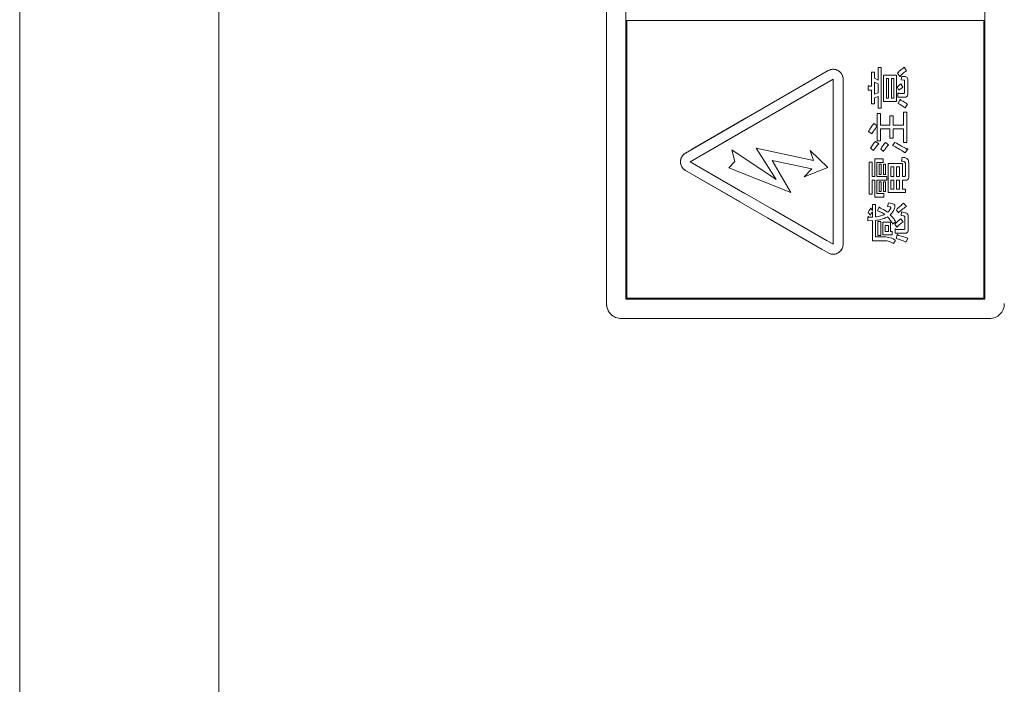
# Model space of a CAD drawing. Units: millimetres. Extents: x 78 to 2108, y 70 to 1414.
# Drawn here: x 1217 to 1316, y 987 to 1054 of the extents above; entities that cross this region are included whole.
import ezdxf

# ---------------------------------------------------------------- set-up
doc = ezdxf.new("R2010")
doc.units = ezdxf.units.MM
doc.header["$LTSCALE"] = 5
doc.linetypes.add('HIDDEN', pattern=[1.905, 1.27, -0.635])

msp = doc.modelspace()

# ---------------------------------------------------------------- linework, layer by layer
at = {"color": 7, "linetype": 'Continuous', "lineweight": 15}
for p, q in [((1217.045, 701.066), (1217.045, 1222.066)), ((1237.045, 708.066), (1237.045, 1222.066)), ((1276.045, 1122.566), (1276.045, 1025.566)), ((1277.995, 1026.016), (1277.995, 1122.116)), ((1314.095, 1026.016), (1314.095, 1122.116)), ((1217.035, 1054.102), (1217.035, 1055.87)), ((1217.035, 1054.102), (1217.045, 1054.102)), ((1217.035, 1047.582), (1217.035, 1054.102)), ((1278.095, 1026.116), (1278.095, 1054.016)), ((1278.095, 1054.016), (1313.995, 1054.016)), ((1313.995, 1026.116), (1313.995, 1054.016)), ((1298.339, 1048.991), (1283.97, 1040.695)), ((1302.681, 1047.419), (1302.681, 1048.843)), ((1302.681, 1048.843), (1302.976, 1048.843)), ((1302.976, 1048.843), (1302.976, 1048.22)), ((1303.375, 1048.024), (1303.375, 1049.305)), ((1303.375, 1049.305), (1303.67, 1049.305)), ((1303.67, 1049.305), (1303.67, 1045.212)), ((1303.891, 1045.89), (1303.891, 1048.522)), ((1303.891, 1048.522), (1305.218, 1048.522)), ((1305.218, 1048.522), (1305.218, 1045.89)), ((1305.528, 1048.415), (1305.315, 1048.736)), ((1305.991, 1049.323), (1306.205, 1048.967)), ((1217.035, 1045.667), (1217.035, 1047.582)), ((1217.035, 1047.582), (1217.045, 1047.582)), ((1298.839, 1048.124), (1284.47, 1039.829)), ((1298.839, 1031.533), (1298.839, 1048.124)), ((1299.839, 1031.533), (1299.839, 1048.124)), ((1302.976, 1048.22), (1303.375, 1048.024)), ((1302.976, 1047.846), (1302.976, 1046.618)), ((1303.375, 1047.65), (1302.976, 1047.846)), ((1303.375, 1046.76), (1303.375, 1047.65)), ((1304.186, 1048.185), (1304.186, 1046.226)), ((1304.407, 1048.185), (1304.186, 1048.185)), ((1304.407, 1046.226), (1304.407, 1048.185)), ((1304.702, 1048.185), (1304.702, 1046.226)), ((1304.923, 1048.185), (1304.702, 1048.185)), ((1304.923, 1046.226), (1304.923, 1048.185)), ((1305.635, 1047.65), (1305.831, 1047.312)), ((1305.671, 1048.06), (1305.742, 1048.415)), ((1305.938, 1048.042), (1305.671, 1048.06)), ((1305.742, 1048.415), (1306.009, 1048.398)), ((1306.009, 1046.814), (1306.009, 1047.953)), ((1306.346, 1048.06), (1306.346, 1046.654)), ((1302.361, 1047.04), (1302.361, 1047.401)), ((1302.681, 1047.04), (1302.361, 1047.04)), ((1302.467, 1047.419), (1302.681, 1047.419)), ((1302.681, 1045.657), (1302.681, 1047.04)), ((1302.976, 1046.618), (1303.375, 1046.76)), ((1305.439, 1047.01), (1305.261, 1047.312)), ((1305.333, 1046.31), (1305.333, 1046.671)), ((1305.439, 1046.689), (1305.867, 1046.689)), ((1217.035, 1045.667), (1217.045, 1045.667)), ((1217.035, 1038.652), (1217.035, 1045.667)), ((1302.976, 1045.657), (1302.681, 1045.657)), ((1303.375, 1046.404), (1302.976, 1046.262)), ((1302.976, 1046.262), (1302.976, 1045.657)), ((1303.375, 1045.212), (1303.375, 1046.404)), ((1305.218, 1045.89), (1303.891, 1045.89)), ((1304.186, 1046.226), (1304.407, 1046.226)), ((1304.702, 1046.226), (1304.923, 1046.226)), ((1306.045, 1046.31), (1305.333, 1046.31)), ((1305.368, 1045.693), (1305.546, 1046.048)), ((1306.294, 1045.604), (1306.062, 1045.248)), ((1303.25, 1043.432), (1303.25, 1044.678)), ((1303.25, 1044.678), (1303.587, 1044.678)), ((1303.67, 1045.212), (1303.375, 1045.212)), ((1303.587, 1044.678), (1303.587, 1043.504)), ((1305.902, 1044.803), (1306.239, 1044.803)), ((1305.902, 1043.504), (1305.902, 1044.803)), ((1306.239, 1044.803), (1306.239, 1041.777)), ((1302.912, 1043.664), (1303.25, 1043.432)), ((1304.532, 1043.504), (1304.532, 1044.447)), ((1304.532, 1044.447), (1304.869, 1044.447)), ((1304.869, 1044.447), (1304.869, 1043.504)), ((1302.717, 1042.632), (1302.378, 1042.863)), ((1303.25, 1041.937), (1303.25, 1043.397)), ((1303.587, 1043.504), (1304.532, 1043.504)), ((1304.532, 1043.125), (1303.587, 1043.125)), ((1303.587, 1043.125), (1303.587, 1041.937)), ((1304.532, 1042.187), (1304.532, 1043.125)), ((1304.869, 1043.504), (1305.902, 1043.504)), ((1304.869, 1043.125), (1304.869, 1042.187)), ((1305.902, 1043.125), (1304.869, 1043.125)), ((1305.902, 1041.777), (1305.902, 1043.125)), ((1303.09, 1041.866), (1303.411, 1041.617)), ((1303.587, 1041.937), (1303.25, 1041.937)), ((1304.087, 1041.76), (1304.407, 1041.546)), ((1304.869, 1042.187), (1304.532, 1042.187)), ((1304.817, 1041.457), (1305.03, 1041.777)), ((1306.239, 1041.777), (1305.902, 1041.777)), ((1288.939, 1039.849), (1288.66, 1041.034)), ((1288.66, 1041.034), (1293.108, 1038.04)), ((1293.108, 1038.04), (1291.078, 1041.201)), ((1291.078, 1041.201), (1296.855, 1039.955)), ((1296.508, 1040.974), (1296.855, 1039.955)), ((1298.297, 1039.244), (1296.508, 1040.974)), ((1302.895, 1040.976), (1302.592, 1041.208)), ((1303.891, 1040.87), (1303.624, 1041.083)), ((1306.311, 1041.048), (1306.062, 1040.727)), ((1284.47, 1039.829), (1298.839, 1031.533)), ((1288.345, 1039.222), (1288.939, 1039.849)), ((1292.709, 1039.959), (1296.699, 1039.115)), ((1294.565, 1036.74), (1292.709, 1039.959)), ((1302.45, 1036.581), (1302.45, 1039.784)), ((1302.45, 1039.784), (1302.744, 1039.784)), ((1302.744, 1039.784), (1302.744, 1038.36)), ((1303.019, 1038.36), (1303.019, 1040.14)), ((1303.019, 1040.14), (1303.873, 1040.14)), ((1303.873, 1039.761), (1303.229, 1039.761)), ((1303.229, 1039.761), (1303.229, 1038.36)), ((1303.873, 1040.14), (1303.873, 1039.761)), ((1304.354, 1039.66), (1305.805, 1039.66)), ((1304.354, 1036.724), (1304.354, 1039.66)), ((1305.706, 1039.891), (1305.778, 1040.282)), ((1305.805, 1039.66), (1305.805, 1038.343)), ((1306.098, 1038.467), (1306.098, 1039.642)), ((1306.435, 1039.695), (1306.435, 1038.307)), ((1217.035, 1038.652), (1217.045, 1038.652)), ((1217.035, 1036.604), (1217.035, 1038.652)), ((1283.97, 1038.962), (1298.339, 1030.666)), ((1288.345, 1039.222), (1294.565, 1036.74)), ((1298.297, 1039.244), (1295.925, 1038.318)), ((1295.925, 1038.318), (1296.699, 1039.115)), ((1303.464, 1038.556), (1303.464, 1039.588)), ((1303.464, 1039.588), (1303.674, 1039.588)), ((1303.674, 1039.588), (1303.674, 1038.556)), ((1303.891, 1039.588), (1304.101, 1039.588)), ((1303.891, 1038.556), (1303.891, 1039.588)), ((1304.101, 1039.588), (1304.101, 1038.556)), ((1304.923, 1039.323), (1304.648, 1039.323)), ((1304.648, 1039.323), (1304.648, 1038.343)), ((1304.923, 1038.343), (1304.923, 1039.323)), ((1305.511, 1039.323), (1305.218, 1039.323)), ((1305.218, 1039.323), (1305.218, 1038.343)), ((1305.511, 1038.343), (1305.511, 1039.323)), ((1302.744, 1038.36), (1303.019, 1038.36)), ((1303.019, 1037.981), (1302.744, 1037.981)), ((1302.744, 1037.981), (1302.744, 1036.581)), ((1303.019, 1036.255), (1303.019, 1037.981)), ((1303.229, 1038.36), (1304.247, 1038.36)), ((1304.247, 1037.981), (1303.229, 1037.981)), ((1303.229, 1037.981), (1303.229, 1036.634)), ((1303.674, 1038.556), (1303.464, 1038.556)), ((1303.464, 1037.826), (1303.674, 1037.826)), ((1303.464, 1036.848), (1303.464, 1037.826)), ((1303.674, 1037.826), (1303.674, 1036.848)), ((1304.101, 1038.556), (1303.891, 1038.556)), ((1303.891, 1037.826), (1304.101, 1037.826)), ((1303.891, 1036.848), (1303.891, 1037.826)), ((1304.101, 1037.826), (1304.101, 1036.848)), ((1304.247, 1038.36), (1304.247, 1037.981)), ((1304.648, 1038.343), (1304.923, 1038.343)), ((1304.923, 1037.964), (1304.648, 1037.964)), ((1304.648, 1037.964), (1304.648, 1037.061)), ((1304.923, 1037.061), (1304.923, 1037.964)), ((1305.218, 1038.343), (1305.511, 1038.343)), ((1305.511, 1037.964), (1305.218, 1037.964)), ((1305.218, 1037.964), (1305.218, 1037.061)), ((1305.511, 1037.061), (1305.511, 1037.964)), ((1305.805, 1038.343), (1305.956, 1038.343)), ((1306.133, 1037.964), (1305.805, 1037.964)), ((1305.805, 1037.964), (1305.805, 1037.061)), ((1303.674, 1036.848), (1303.464, 1036.848)), ((1304.101, 1036.848), (1303.891, 1036.848)), ((1306.098, 1036.724), (1304.354, 1036.724)), ((1304.648, 1037.061), (1304.923, 1037.061)), ((1305.218, 1037.061), (1305.511, 1037.061)), ((1305.805, 1037.061), (1306.098, 1037.061)), ((1306.098, 1037.061), (1306.098, 1036.724)), ((1217.035, 1029.146), (1217.035, 1036.604)), ((1217.035, 1036.604), (1217.045, 1036.604)), ((1302.744, 1036.581), (1302.45, 1036.581)), ((1303.945, 1036.255), (1303.019, 1036.255)), ((1303.229, 1036.634), (1303.945, 1036.634)), ((1303.945, 1036.634), (1303.945, 1036.255)), ((1304.3, 1035.317), (1304.407, 1035.691)), ((1304.407, 1035.691), (1304.728, 1035.637)), ((1305.92, 1035.655), (1306.205, 1035.335)), ((1302.574, 1034.463), (1302.361, 1034.73)), ((1302.61, 1035.157), (1302.788, 1034.943)), ((1302.788, 1034.943), (1302.788, 1035.548)), ((1302.788, 1035.548), (1303.082, 1035.548)), ((1302.788, 1034.267), (1302.788, 1034.801)), ((1303.082, 1035.548), (1303.082, 1034.285)), ((1303.286, 1034.89), (1303.428, 1035.21)), ((1304.496, 1035.299), (1304.3, 1035.317)), ((1305.404, 1034.712), (1305.19, 1034.979)), ((1305.671, 1034.427), (1305.706, 1034.783)), ((1305.706, 1034.783), (1306.08, 1034.712)), ((1302.325, 1033.893), (1302.325, 1034.232)), ((1302.788, 1033.911), (1302.325, 1033.893)), ((1302.432, 1034.249), (1302.788, 1034.267)), ((1302.788, 1031.895), (1302.788, 1033.911)), ((1303.082, 1033.929), (1303.082, 1032.274)), ((1303.339, 1032.434), (1303.339, 1033.822)), ((1303.339, 1033.822), (1303.634, 1033.822)), ((1303.634, 1033.822), (1303.634, 1032.434)), ((1303.838, 1033.769), (1304.617, 1033.769)), ((1303.838, 1032.471), (1303.838, 1033.769)), ((1304.617, 1033.769), (1304.617, 1032.808)), ((1305.119, 1033.804), (1304.817, 1033.573)), ((1305.635, 1034.107), (1305.867, 1033.787)), ((1305.902, 1034.392), (1305.671, 1034.427)), ((1306.045, 1033.146), (1306.045, 1034.232)), ((1306.381, 1034.303), (1306.381, 1032.986)), ((1304.407, 1033.432), (1304.048, 1033.432)), ((1304.048, 1033.432), (1304.048, 1032.808)), ((1304.048, 1032.808), (1304.407, 1032.808)), ((1304.407, 1032.808), (1304.407, 1033.432)), ((1304.617, 1032.808), (1304.763, 1032.808)), ((1304.763, 1032.808), (1304.763, 1032.471)), ((1305.244, 1033.271), (1305.03, 1033.555)), ((1305.066, 1032.642), (1305.066, 1033.004)), ((1305.172, 1033.021), (1305.902, 1033.021)), ((1303.945, 1031.895), (1302.788, 1031.895)), ((1303.082, 1032.274), (1303.909, 1032.274)), ((1303.634, 1032.434), (1303.339, 1032.434)), ((1304.763, 1032.471), (1303.838, 1032.471)), ((1305.101, 1031.936), (1304.888, 1031.615)), ((1306.08, 1032.642), (1305.066, 1032.642)), ((1305.172, 1032.114), (1305.261, 1032.47)), ((1306.347, 1032.132), (1306.151, 1031.758)), ((1217.035, 1026.981), (1217.035, 1029.146)), ((1217.035, 1029.146), (1217.045, 1029.146)), ((1217.035, 1026.981), (1217.045, 1026.981)), ((1217.035, 1019.137), (1217.035, 1026.981)), ((1277.995, 1026.016), (1314.095, 1026.016)), ((1278.095, 1026.116), (1313.995, 1026.116)), ((1277.545, 1024.066), (1314.545, 1024.066)), ((1217.035, 1016.871), (1217.035, 1019.137)), ((1217.035, 1019.137), (1217.045, 1019.137)), ((1217.035, 1008.701), (1217.035, 1016.871)), ((1217.035, 1016.871), (1217.045, 1016.871)), ((1217.035, 1006.352), (1217.035, 1008.701)), ((1217.035, 1008.701), (1217.045, 1008.701)), ((1217.035, 1006.352), (1217.045, 1006.352)), ((1217.035, 997.919), (1217.035, 1006.352)), ((1217.035, 997.919), (1217.045, 997.919)), ((1217.035, 995.504), (1217.035, 997.919)), ((1217.035, 987.739), (1217.035, 995.504)), ((1217.035, 995.504), (1217.045, 995.504)), ((1217.035, 987.739), (1217.045, 987.739))]:
    msp.add_line(p, q, dxfattribs=at)
at = {"color": 7, "linetype": 'HIDDEN', "lineweight": 0}
for p, q in [((1276.045, 1122.566), (1276.045, 1025.566)), ((1277.995, 1026.016), (1277.995, 1122.116)), ((1314.095, 1026.016), (1314.095, 1122.116)), ((1278.095, 1026.116), (1278.095, 1054.016)), ((1278.095, 1054.016), (1313.995, 1054.016)), ((1313.995, 1026.116), (1313.995, 1054.016)), ((1298.339, 1048.991), (1283.97, 1040.695)), ((1302.681, 1047.419), (1302.681, 1048.843)), ((1302.681, 1048.843), (1302.976, 1048.843)), ((1302.976, 1048.843), (1302.976, 1048.22)), ((1303.375, 1048.024), (1303.375, 1049.305)), ((1303.375, 1049.305), (1303.67, 1049.305)), ((1303.67, 1049.305), (1303.67, 1045.212)), ((1303.891, 1045.89), (1303.891, 1048.522)), ((1303.891, 1048.522), (1305.218, 1048.522)), ((1305.218, 1048.522), (1305.218, 1045.89)), ((1305.528, 1048.415), (1305.315, 1048.736)), ((1305.991, 1049.323), (1306.205, 1048.967)), ((1298.839, 1048.124), (1284.47, 1039.829)), ((1298.839, 1031.533), (1298.839, 1048.124)), ((1299.839, 1031.533), (1299.839, 1048.124)), ((1302.976, 1048.22), (1303.375, 1048.024)), ((1302.976, 1047.846), (1302.976, 1046.618)), ((1303.375, 1047.65), (1302.976, 1047.846)), ((1303.375, 1046.76), (1303.375, 1047.65)), ((1304.186, 1048.185), (1304.186, 1046.226)), ((1304.407, 1048.185), (1304.186, 1048.185)), ((1304.407, 1046.226), (1304.407, 1048.185)), ((1304.702, 1048.185), (1304.702, 1046.226)), ((1304.923, 1048.185), (1304.702, 1048.185)), ((1304.923, 1046.226), (1304.923, 1048.185)), ((1305.635, 1047.65), (1305.831, 1047.312)), ((1305.671, 1048.06), (1305.742, 1048.415)), ((1305.938, 1048.042), (1305.671, 1048.06)), ((1305.742, 1048.415), (1306.009, 1048.398)), ((1306.009, 1046.814), (1306.009, 1047.953)), ((1306.346, 1048.06), (1306.346, 1046.654)), ((1302.361, 1047.04), (1302.361, 1047.401)), ((1302.681, 1047.04), (1302.361, 1047.04)), ((1302.467, 1047.419), (1302.681, 1047.419)), ((1302.681, 1045.657), (1302.681, 1047.04)), ((1302.976, 1046.618), (1303.375, 1046.76)), ((1305.439, 1047.01), (1305.261, 1047.312)), ((1305.333, 1046.31), (1305.333, 1046.671)), ((1305.439, 1046.689), (1305.867, 1046.689)), ((1302.976, 1045.657), (1302.681, 1045.657)), ((1303.375, 1046.404), (1302.976, 1046.262)), ((1302.976, 1046.262), (1302.976, 1045.657)), ((1303.375, 1045.212), (1303.375, 1046.404)), ((1305.218, 1045.89), (1303.891, 1045.89)), ((1304.186, 1046.226), (1304.407, 1046.226)), ((1304.702, 1046.226), (1304.923, 1046.226)), ((1306.045, 1046.31), (1305.333, 1046.31)), ((1305.368, 1045.693), (1305.546, 1046.048)), ((1306.294, 1045.604), (1306.062, 1045.248)), ((1303.25, 1043.432), (1303.25, 1044.678)), ((1303.25, 1044.678), (1303.587, 1044.678)), ((1303.67, 1045.212), (1303.375, 1045.212)), ((1303.587, 1044.678), (1303.587, 1043.504)), ((1305.902, 1044.803), (1306.239, 1044.803)), ((1305.902, 1043.504), (1305.902, 1044.803)), ((1306.239, 1044.803), (1306.239, 1041.777)), ((1302.912, 1043.664), (1303.25, 1043.432)), ((1304.532, 1043.504), (1304.532, 1044.447)), ((1304.532, 1044.447), (1304.869, 1044.447)), ((1304.869, 1044.447), (1304.869, 1043.504)), ((1302.717, 1042.632), (1302.378, 1042.863)), ((1303.25, 1041.937), (1303.25, 1043.397)), ((1303.587, 1043.504), (1304.532, 1043.504)), ((1304.532, 1043.125), (1303.587, 1043.125)), ((1303.587, 1043.125), (1303.587, 1041.937)), ((1304.532, 1042.187), (1304.532, 1043.125)), ((1304.869, 1043.504), (1305.902, 1043.504)), ((1304.869, 1043.125), (1304.869, 1042.187)), ((1305.902, 1043.125), (1304.869, 1043.125)), ((1305.902, 1041.777), (1305.902, 1043.125)), ((1303.09, 1041.866), (1303.411, 1041.617)), ((1303.587, 1041.937), (1303.25, 1041.937)), ((1304.087, 1041.76), (1304.407, 1041.546)), ((1304.869, 1042.187), (1304.532, 1042.187)), ((1304.817, 1041.457), (1305.03, 1041.777)), ((1306.239, 1041.777), (1305.902, 1041.777)), ((1288.939, 1039.849), (1288.66, 1041.034)), ((1288.66, 1041.034), (1293.108, 1038.04)), ((1293.108, 1038.04), (1291.078, 1041.201)), ((1291.078, 1041.201), (1296.855, 1039.955)), ((1298.297, 1039.244), (1296.508, 1040.974)), ((1296.508, 1040.974), (1296.855, 1039.955)), ((1302.895, 1040.976), (1302.592, 1041.208)), ((1303.891, 1040.87), (1303.624, 1041.083)), ((1306.311, 1041.048), (1306.062, 1040.727)), ((1284.47, 1039.829), (1298.839, 1031.533)), ((1288.345, 1039.222), (1288.939, 1039.849)), ((1292.709, 1039.959), (1296.699, 1039.115)), ((1294.565, 1036.74), (1292.709, 1039.959)), ((1302.45, 1036.581), (1302.45, 1039.784)), ((1302.45, 1039.784), (1302.744, 1039.784)), ((1302.744, 1039.784), (1302.744, 1038.36)), ((1303.019, 1038.36), (1303.019, 1040.14)), ((1303.019, 1040.14), (1303.873, 1040.14)), ((1303.873, 1039.761), (1303.229, 1039.761)), ((1303.229, 1039.761), (1303.229, 1038.36)), ((1303.873, 1040.14), (1303.873, 1039.761)), ((1304.354, 1039.66), (1305.805, 1039.66)), ((1304.354, 1036.724), (1304.354, 1039.66)), ((1305.706, 1039.891), (1305.778, 1040.282)), ((1305.805, 1039.66), (1305.805, 1038.343)), ((1306.098, 1038.467), (1306.098, 1039.642)), ((1306.435, 1039.695), (1306.435, 1038.307)), ((1283.97, 1038.962), (1298.339, 1030.666)), ((1288.345, 1039.222), (1294.565, 1036.74)), ((1298.297, 1039.244), (1295.925, 1038.318)), ((1295.925, 1038.318), (1296.699, 1039.115)), ((1303.464, 1038.556), (1303.464, 1039.588)), ((1303.464, 1039.588), (1303.674, 1039.588)), ((1303.674, 1039.588), (1303.674, 1038.556)), ((1303.891, 1039.588), (1304.101, 1039.588)), ((1303.891, 1038.556), (1303.891, 1039.588)), ((1304.101, 1039.588), (1304.101, 1038.556)), ((1304.648, 1039.323), (1304.648, 1038.343)), ((1304.923, 1039.323), (1304.648, 1039.323)), ((1304.923, 1038.343), (1304.923, 1039.323)), ((1305.218, 1039.323), (1305.218, 1038.343)), ((1305.511, 1039.323), (1305.218, 1039.323)), ((1305.511, 1038.343), (1305.511, 1039.323)), ((1302.744, 1038.36), (1303.019, 1038.36)), ((1303.019, 1037.981), (1302.744, 1037.981)), ((1302.744, 1037.981), (1302.744, 1036.581)), ((1303.019, 1036.255), (1303.019, 1037.981)), ((1303.229, 1038.36), (1304.247, 1038.36)), ((1304.247, 1037.981), (1303.229, 1037.981)), ((1303.229, 1037.981), (1303.229, 1036.634)), ((1303.674, 1038.556), (1303.464, 1038.556)), ((1303.464, 1037.826), (1303.674, 1037.826)), ((1303.464, 1036.848), (1303.464, 1037.826)), ((1303.674, 1037.826), (1303.674, 1036.848)), ((1304.101, 1038.556), (1303.891, 1038.556)), ((1303.891, 1037.826), (1304.101, 1037.826)), ((1303.891, 1036.848), (1303.891, 1037.826)), ((1304.101, 1037.826), (1304.101, 1036.848)), ((1304.247, 1038.36), (1304.247, 1037.981)), ((1304.648, 1038.343), (1304.923, 1038.343)), ((1304.648, 1037.964), (1304.648, 1037.061)), ((1304.923, 1037.964), (1304.648, 1037.964)), ((1304.923, 1037.061), (1304.923, 1037.964)), ((1305.218, 1038.343), (1305.511, 1038.343)), ((1305.511, 1037.964), (1305.218, 1037.964)), ((1305.218, 1037.964), (1305.218, 1037.061)), ((1305.511, 1037.061), (1305.511, 1037.964)), ((1305.805, 1038.343), (1305.956, 1038.343)), ((1306.133, 1037.964), (1305.805, 1037.964)), ((1305.805, 1037.964), (1305.805, 1037.061)), ((1303.674, 1036.848), (1303.464, 1036.848)), ((1304.101, 1036.848), (1303.891, 1036.848)), ((1306.098, 1036.724), (1304.354, 1036.724)), ((1304.648, 1037.061), (1304.923, 1037.061)), ((1305.218, 1037.061), (1305.511, 1037.061)), ((1305.805, 1037.061), (1306.098, 1037.061)), ((1306.098, 1037.061), (1306.098, 1036.724)), ((1302.744, 1036.581), (1302.45, 1036.581)), ((1303.945, 1036.255), (1303.019, 1036.255)), ((1303.229, 1036.634), (1303.945, 1036.634)), ((1303.945, 1036.634), (1303.945, 1036.255)), ((1304.3, 1035.317), (1304.407, 1035.691)), ((1304.407, 1035.691), (1304.728, 1035.637)), ((1305.92, 1035.655), (1306.205, 1035.335)), ((1302.574, 1034.463), (1302.361, 1034.73)), ((1302.61, 1035.157), (1302.788, 1034.943)), ((1302.788, 1034.943), (1302.788, 1035.548)), ((1302.788, 1035.548), (1303.082, 1035.548)), ((1302.788, 1034.267), (1302.788, 1034.801)), ((1303.082, 1035.548), (1303.082, 1034.285)), ((1303.286, 1034.89), (1303.428, 1035.21)), ((1304.496, 1035.299), (1304.3, 1035.317)), ((1305.404, 1034.712), (1305.19, 1034.979)), ((1305.671, 1034.427), (1305.706, 1034.783)), ((1305.706, 1034.783), (1306.08, 1034.712)), ((1302.325, 1033.893), (1302.325, 1034.232)), ((1302.788, 1033.911), (1302.325, 1033.893)), ((1302.432, 1034.249), (1302.788, 1034.267)), ((1302.788, 1031.895), (1302.788, 1033.911)), ((1303.082, 1033.929), (1303.082, 1032.274)), ((1303.339, 1032.434), (1303.339, 1033.822)), ((1303.339, 1033.822), (1303.634, 1033.822)), ((1303.634, 1033.822), (1303.634, 1032.434)), ((1303.838, 1033.769), (1304.617, 1033.769)), ((1303.838, 1032.471), (1303.838, 1033.769)), ((1304.617, 1033.769), (1304.617, 1032.808)), ((1305.119, 1033.804), (1304.817, 1033.573)), ((1305.635, 1034.107), (1305.867, 1033.787)), ((1305.902, 1034.392), (1305.671, 1034.427)), ((1306.045, 1033.146), (1306.045, 1034.232)), ((1306.381, 1034.303), (1306.381, 1032.986)), ((1304.407, 1033.432), (1304.048, 1033.432)), ((1304.048, 1033.432), (1304.048, 1032.808)), ((1304.048, 1032.808), (1304.407, 1032.808)), ((1304.407, 1032.808), (1304.407, 1033.432)), ((1304.617, 1032.808), (1304.763, 1032.808)), ((1304.763, 1032.808), (1304.763, 1032.471)), ((1305.244, 1033.271), (1305.03, 1033.555)), ((1305.066, 1032.642), (1305.066, 1033.004)), ((1305.172, 1033.021), (1305.902, 1033.021)), ((1303.945, 1031.895), (1302.788, 1031.895)), ((1303.082, 1032.274), (1303.909, 1032.274)), ((1303.634, 1032.434), (1303.339, 1032.434)), ((1304.763, 1032.471), (1303.838, 1032.471)), ((1305.101, 1031.936), (1304.888, 1031.615)), ((1306.08, 1032.642), (1305.066, 1032.642)), ((1305.172, 1032.114), (1305.261, 1032.47)), ((1306.347, 1032.132), (1306.151, 1031.758)), ((1277.995, 1026.016), (1314.095, 1026.016)), ((1278.095, 1026.116), (1313.995, 1026.116)), ((1277.545, 1024.066), (1314.545, 1024.066))]:
    msp.add_line(p, q, dxfattribs=at)
at = {"color": 7, "linetype": 'Continuous', "lineweight": 15}
for centre, radius, start, end in [((1298.839, 1048.124), 1, 0, 120), ((1284.47, 1039.829), 1, 120, 240), ((1298.839, 1031.533), 1, 240, 0), ((1277.545, 1025.566), 1.5, 180, 270), ((1314.545, 1025.566), 1.5, 270, 0)]:
    msp.add_arc(centre, radius, start, end, dxfattribs=at)
at = {"color": 7, "linetype": 'HIDDEN', "lineweight": 0}
for centre, radius, start, end in [((1298.839, 1048.124), 1, 0, 120), ((1284.47, 1039.829), 1, 120, 240), ((1298.839, 1031.533), 1, 240, 0), ((1277.545, 1025.566), 1.5, 180, 270), ((1314.545, 1025.566), 1.5, 270, 0)]:
    msp.add_arc(centre, radius, start, end, dxfattribs=at)
at = {"color": 7, "linetype": 'Continuous', "lineweight": 15}
for points, knots in [([(1305.315, 1048.736), (1305.429, 1048.86), (1305.632, 1049.082), (1305.881, 1049.249), (1305.991, 1049.323)], [0, 0, 0, 0, 0.559953, 1, 1, 1, 1]), ([(1305.315, 1048.736), (1305.429, 1048.86), (1305.632, 1049.082), (1305.881, 1049.249), (1305.991, 1049.323)], [0, 0, 0, 0, 0.559953, 1, 1, 1, 1]), ([(1306.205, 1048.967), (1306.07, 1048.874), (1305.83, 1048.708), (1305.621, 1048.505), (1305.528, 1048.415)], [0, 0, 0, 0, 0.559911, 1, 1, 1, 1]), ([(1306.205, 1048.967), (1306.07, 1048.874), (1305.83, 1048.708), (1305.621, 1048.505), (1305.528, 1048.415)], [0, 0, 0, 0, 0.559911, 1, 1, 1, 1]), ([(1305.261, 1047.312), (1305.324, 1047.384), (1305.434, 1047.512), (1305.574, 1047.608), (1305.635, 1047.65)], [0, 0, 0, 0, 0.560544, 1, 1, 1, 1]), ([(1305.261, 1047.312), (1305.324, 1047.384), (1305.434, 1047.512), (1305.574, 1047.608), (1305.635, 1047.65)], [0, 0, 0, 0, 0.560544, 1, 1, 1, 1]), ([(1306.009, 1047.953), (1306.008, 1047.965), (1306.007, 1047.989), (1305.994, 1048.021), (1305.967, 1048.04), (1305.947, 1048.041), (1305.938, 1048.042)], [0, 0, 0, 0, 0.280329, 0.559723, 0.779232, 1, 1, 1, 1]), ([(1306.009, 1047.953), (1306.008, 1047.965), (1306.007, 1047.989), (1305.994, 1048.021), (1305.967, 1048.04), (1305.947, 1048.041), (1305.938, 1048.042)], [0, 0, 0, 0, 0.280329, 0.559723, 0.779232, 1, 1, 1, 1]), ([(1306.009, 1048.398), (1306.059, 1048.392), (1306.16, 1048.382), (1306.283, 1048.299), (1306.339, 1048.179), (1306.344, 1048.099), (1306.346, 1048.06)], [0, 0, 0, 0, 0.280647, 0.559312, 0.77929, 1, 1, 1, 1]), ([(1306.009, 1048.398), (1306.059, 1048.392), (1306.16, 1048.382), (1306.283, 1048.299), (1306.339, 1048.179), (1306.344, 1048.099), (1306.346, 1048.06)], [0, 0, 0, 0, 0.280647, 0.559312, 0.77929, 1, 1, 1, 1]), ([(1302.361, 1047.401), (1302.363, 1047.416), (1302.366, 1047.439), (1302.377, 1047.464), (1302.388, 1047.475), (1302.401, 1047.478), (1302.414, 1047.474), (1302.428, 1047.464), (1302.447, 1047.447), (1302.459, 1047.43), (1302.467, 1047.419)], [0, 0, 0, 0, 0.249506, 0.374574, 0.43753, 0.499652, 0.578496, 0.656934, 0.780218, 1, 1, 1, 1]), ([(1302.361, 1047.401), (1302.363, 1047.416), (1302.366, 1047.439), (1302.377, 1047.464), (1302.388, 1047.475), (1302.401, 1047.478), (1302.414, 1047.474), (1302.428, 1047.464), (1302.447, 1047.447), (1302.459, 1047.43), (1302.467, 1047.419)], [0, 0, 0, 0, 0.249506, 0.374574, 0.43753, 0.499652, 0.578496, 0.656934, 0.780218, 1, 1, 1, 1]), ([(1305.333, 1046.671), (1305.335, 1046.686), (1305.338, 1046.709), (1305.349, 1046.734), (1305.36, 1046.745), (1305.373, 1046.749), (1305.386, 1046.745), (1305.4, 1046.735), (1305.419, 1046.717), (1305.431, 1046.7), (1305.439, 1046.689)], [0, 0, 0, 0, 0.249506, 0.374574, 0.43753, 0.499652, 0.578496, 0.656934, 0.780218, 1, 1, 1, 1]), ([(1305.333, 1046.671), (1305.335, 1046.686), (1305.338, 1046.709), (1305.349, 1046.734), (1305.36, 1046.745), (1305.373, 1046.749), (1305.386, 1046.745), (1305.4, 1046.735), (1305.419, 1046.717), (1305.431, 1046.7), (1305.439, 1046.689)], [0, 0, 0, 0, 0.249506, 0.374574, 0.43753, 0.499652, 0.578496, 0.656934, 0.780218, 1, 1, 1, 1]), ([(1305.831, 1047.312), (1305.755, 1047.259), (1305.619, 1047.166), (1305.494, 1047.057), (1305.439, 1047.01)], [0, 0, 0, 0, 0.559786, 1, 1, 1, 1]), ([(1305.831, 1047.312), (1305.755, 1047.259), (1305.619, 1047.166), (1305.494, 1047.057), (1305.439, 1047.01)], [0, 0, 0, 0, 0.559786, 1, 1, 1, 1]), ([(1305.867, 1046.689), (1305.887, 1046.69), (1305.927, 1046.692), (1305.98, 1046.718), (1306.006, 1046.766), (1306.008, 1046.798), (1306.009, 1046.814)], [0, 0, 0, 0, 0.2808813, 0.5598389, 0.7796221, 1, 1, 1, 1]), ([(1305.867, 1046.689), (1305.887, 1046.69), (1305.927, 1046.692), (1305.98, 1046.718), (1306.006, 1046.766), (1306.008, 1046.798), (1306.009, 1046.814)], [0, 0, 0, 0, 0.2808813, 0.5598389, 0.7796221, 1, 1, 1, 1]), ([(1306.346, 1046.654), (1306.343, 1046.605), (1306.339, 1046.508), (1306.274, 1046.38), (1306.16, 1046.317), (1306.083, 1046.312), (1306.045, 1046.31)], [0, 0, 0, 0, 0.280875, 0.55958, 0.779379, 1, 1, 1, 1]), ([(1306.346, 1046.654), (1306.343, 1046.605), (1306.339, 1046.508), (1306.274, 1046.38), (1306.16, 1046.317), (1306.083, 1046.312), (1306.045, 1046.31)], [0, 0, 0, 0, 0.280875, 0.55958, 0.779379, 1, 1, 1, 1]), ([(1306.062, 1045.248), (1305.941, 1045.343), (1305.724, 1045.514), (1305.477, 1045.638), (1305.368, 1045.693)], [0, 0, 0, 0, 0.5598347, 1, 1, 1, 1]), ([(1306.062, 1045.248), (1305.941, 1045.343), (1305.724, 1045.514), (1305.477, 1045.638), (1305.368, 1045.693)], [0, 0, 0, 0, 0.5598347, 1, 1, 1, 1]), ([(1305.546, 1046.048), (1305.557, 1046.06), (1305.572, 1046.078), (1305.598, 1046.092), (1305.614, 1046.091), (1305.629, 1046.082), (1305.639, 1046.062), (1305.649, 1046.032), (1305.651, 1046.009), (1305.653, 1045.995)], [0, 0, 0, 0, 0.249616, 0.374531, 0.437371, 0.499824, 0.639752, 0.779891, 1, 1, 1, 1]), ([(1305.546, 1046.048), (1305.557, 1046.06), (1305.572, 1046.078), (1305.598, 1046.092), (1305.614, 1046.091), (1305.629, 1046.082), (1305.639, 1046.062), (1305.649, 1046.032), (1305.651, 1046.009), (1305.653, 1045.995)], [0, 0, 0, 0, 0.249616, 0.374531, 0.437371, 0.499824, 0.639752, 0.779891, 1, 1, 1, 1]), ([(1305.653, 1045.995), (1305.781, 1045.936), (1306.01, 1045.83), (1306.207, 1045.673), (1306.294, 1045.604)], [0, 0, 0, 0, 0.559777, 1, 1, 1, 1]), ([(1305.653, 1045.995), (1305.781, 1045.936), (1306.01, 1045.83), (1306.207, 1045.673), (1306.294, 1045.604)], [0, 0, 0, 0, 0.559777, 1, 1, 1, 1]), ([(1302.378, 1042.863), (1302.471, 1043.017), (1302.635, 1043.293), (1302.828, 1043.551), (1302.912, 1043.664)], [0, 0, 0, 0, 0.5599277, 1, 1, 1, 1]), ([(1302.378, 1042.863), (1302.471, 1043.017), (1302.635, 1043.293), (1302.828, 1043.551), (1302.912, 1043.664)], [0, 0, 0, 0, 0.5599277, 1, 1, 1, 1]), ([(1303.25, 1043.397), (1303.144, 1043.259), (1302.954, 1043.012), (1302.789, 1042.748), (1302.717, 1042.632)], [0, 0, 0, 0, 0.560116, 1, 1, 1, 1]), ([(1303.25, 1043.397), (1303.144, 1043.259), (1302.954, 1043.012), (1302.789, 1042.748), (1302.717, 1042.632)], [0, 0, 0, 0, 0.560116, 1, 1, 1, 1]), ([(1302.592, 1041.208), (1302.67, 1041.342), (1302.81, 1041.582), (1303.005, 1041.779), (1303.09, 1041.866)], [0, 0, 0, 0, 0.559905, 1, 1, 1, 1]), ([(1302.592, 1041.208), (1302.67, 1041.342), (1302.81, 1041.582), (1303.005, 1041.779), (1303.09, 1041.866)], [0, 0, 0, 0, 0.559905, 1, 1, 1, 1]), ([(1303.411, 1041.617), (1303.305, 1041.505), (1303.117, 1041.304), (1302.962, 1041.077), (1302.895, 1040.976)], [0, 0, 0, 0, 0.55993, 1, 1, 1, 1]), ([(1303.411, 1041.617), (1303.305, 1041.505), (1303.117, 1041.304), (1302.962, 1041.077), (1302.895, 1040.976)], [0, 0, 0, 0, 0.55993, 1, 1, 1, 1]), ([(1303.624, 1041.083), (1303.7, 1041.217), (1303.834, 1041.456), (1304.01, 1041.667), (1304.087, 1041.76)], [0, 0, 0, 0, 0.559966, 1, 1, 1, 1]), ([(1303.624, 1041.083), (1303.7, 1041.217), (1303.834, 1041.456), (1304.01, 1041.667), (1304.087, 1041.76)], [0, 0, 0, 0, 0.559966, 1, 1, 1, 1]), ([(1305.03, 1041.777), (1305.257, 1041.658), (1305.662, 1041.446), (1306.051, 1041.206), (1306.222, 1041.101)], [0, 0, 0, 0, 0.56, 1, 1, 1, 1]), ([(1305.03, 1041.777), (1305.257, 1041.658), (1305.662, 1041.446), (1306.051, 1041.206), (1306.222, 1041.101)], [0, 0, 0, 0, 0.56, 1, 1, 1, 1]), ([(1304.407, 1041.546), (1304.303, 1041.425), (1304.118, 1041.21), (1303.96, 1040.974), (1303.891, 1040.87)], [0, 0, 0, 0, 0.560008, 1, 1, 1, 1]), ([(1304.407, 1041.546), (1304.303, 1041.425), (1304.118, 1041.21), (1303.96, 1040.974), (1303.891, 1040.87)], [0, 0, 0, 0, 0.560008, 1, 1, 1, 1]), ([(1306.062, 1040.727), (1305.838, 1040.878), (1305.438, 1041.148), (1305.006, 1041.362), (1304.817, 1041.457)], [0, 0, 0, 0, 0.559985, 1, 1, 1, 1]), ([(1306.062, 1040.727), (1305.838, 1040.878), (1305.438, 1041.148), (1305.006, 1041.362), (1304.817, 1041.457)], [0, 0, 0, 0, 0.559985, 1, 1, 1, 1]), ([(1306.222, 1041.101), (1306.241, 1041.109), (1306.267, 1041.12), (1306.299, 1041.127), (1306.315, 1041.127), (1306.325, 1041.124), (1306.332, 1041.117), (1306.335, 1041.105), (1306.329, 1041.081), (1306.319, 1041.062), (1306.311, 1041.048)], [0, 0, 0, 0, 0.314639, 0.452722, 0.508037, 0.56236, 0.609756, 0.656304, 0.751223, 1, 1, 1, 1]), ([(1306.222, 1041.101), (1306.241, 1041.109), (1306.267, 1041.12), (1306.299, 1041.127), (1306.315, 1041.127), (1306.325, 1041.124), (1306.332, 1041.117), (1306.335, 1041.105), (1306.329, 1041.081), (1306.319, 1041.062), (1306.311, 1041.048)], [0, 0, 0, 0, 0.314639, 0.452722, 0.508037, 0.56236, 0.609756, 0.656304, 0.751223, 1, 1, 1, 1]), ([(1306.098, 1039.642), (1306.097, 1039.663), (1306.094, 1039.707), (1306.054, 1039.785), (1305.924, 1039.874), (1305.793, 1039.884), (1305.706, 1039.891)], [0, 0, 0, 0, 0.125463, 0.251011, 0.499915, 1, 1, 1, 1]), ([(1306.098, 1039.642), (1306.097, 1039.663), (1306.094, 1039.707), (1306.054, 1039.785), (1305.924, 1039.874), (1305.793, 1039.884), (1305.706, 1039.891)], [0, 0, 0, 0, 0.125463, 0.251011, 0.499915, 1, 1, 1, 1]), ([(1305.778, 1040.282), (1305.871, 1040.275), (1306.057, 1040.262), (1306.299, 1040.134), (1306.422, 1039.916), (1306.43, 1039.769), (1306.435, 1039.695)], [0, 0, 0, 0, 0.281043, 0.559772, 0.779312, 1, 1, 1, 1]), ([(1305.778, 1040.282), (1305.871, 1040.275), (1306.057, 1040.262), (1306.299, 1040.134), (1306.422, 1039.916), (1306.43, 1039.769), (1306.435, 1039.695)], [0, 0, 0, 0, 0.281043, 0.559772, 0.779312, 1, 1, 1, 1]), ([(1305.956, 1038.343), (1305.976, 1038.344), (1306.016, 1038.346), (1306.069, 1038.372), (1306.095, 1038.42), (1306.097, 1038.451), (1306.098, 1038.467)], [0, 0, 0, 0, 0.280881, 0.559839, 0.779622, 1, 1, 1, 1]), ([(1305.956, 1038.343), (1305.976, 1038.344), (1306.016, 1038.346), (1306.069, 1038.372), (1306.095, 1038.42), (1306.097, 1038.451), (1306.098, 1038.467)], [0, 0, 0, 0, 0.280881, 0.559839, 0.779622, 1, 1, 1, 1]), ([(1306.435, 1038.307), (1306.432, 1038.258), (1306.428, 1038.161), (1306.363, 1038.033), (1306.249, 1037.97), (1306.172, 1037.966), (1306.133, 1037.964)], [0, 0, 0, 0, 0.280875, 0.55958, 0.779379, 1, 1, 1, 1]), ([(1306.435, 1038.307), (1306.432, 1038.258), (1306.428, 1038.161), (1306.363, 1038.033), (1306.249, 1037.97), (1306.172, 1037.966), (1306.133, 1037.964)], [0, 0, 0, 0, 0.280875, 0.55958, 0.779379, 1, 1, 1, 1]), ([(1305.19, 1034.979), (1305.316, 1035.116), (1305.542, 1035.361), (1305.804, 1035.565), (1305.92, 1035.655)], [0, 0, 0, 0, 0.559904, 1, 1, 1, 1]), ([(1305.19, 1034.979), (1305.316, 1035.116), (1305.542, 1035.361), (1305.804, 1035.565), (1305.92, 1035.655)], [0, 0, 0, 0, 0.559904, 1, 1, 1, 1]), ([(1302.361, 1034.73), (1302.401, 1034.813), (1302.472, 1034.963), (1302.568, 1035.098), (1302.61, 1035.157)], [0, 0, 0, 0, 0.560061, 1, 1, 1, 1]), ([(1302.361, 1034.73), (1302.401, 1034.813), (1302.472, 1034.963), (1302.568, 1035.098), (1302.61, 1035.157)], [0, 0, 0, 0, 0.560061, 1, 1, 1, 1]), ([(1302.788, 1034.801), (1302.746, 1034.739), (1302.671, 1034.629), (1302.604, 1034.514), (1302.574, 1034.463)], [0, 0, 0, 0, 0.559973, 1, 1, 1, 1]), ([(1302.788, 1034.801), (1302.746, 1034.739), (1302.671, 1034.629), (1302.604, 1034.514), (1302.574, 1034.463)], [0, 0, 0, 0, 0.559973, 1, 1, 1, 1]), ([(1304.016, 1034.552), (1303.885, 1034.627), (1303.652, 1034.762), (1303.398, 1034.851), (1303.286, 1034.89)], [0, 0, 0, 0, 0.559853, 1, 1, 1, 1]), ([(1304.016, 1034.552), (1303.885, 1034.627), (1303.652, 1034.762), (1303.398, 1034.851), (1303.286, 1034.89)], [0, 0, 0, 0, 0.559853, 1, 1, 1, 1]), ([(1303.428, 1035.21), (1303.438, 1035.224), (1303.453, 1035.245), (1303.478, 1035.262), (1303.495, 1035.266), (1303.513, 1035.262), (1303.53, 1035.244), (1303.543, 1035.213), (1303.549, 1035.189), (1303.553, 1035.175)], [0, 0, 0, 0, 0.249951, 0.374948, 0.438008, 0.500359, 0.639602, 0.779763, 1, 1, 1, 1]), ([(1303.428, 1035.21), (1303.438, 1035.224), (1303.453, 1035.245), (1303.478, 1035.262), (1303.495, 1035.266), (1303.513, 1035.262), (1303.53, 1035.244), (1303.543, 1035.213), (1303.549, 1035.189), (1303.553, 1035.175)], [0, 0, 0, 0, 0.249951, 0.374948, 0.438008, 0.500359, 0.639602, 0.779763, 1, 1, 1, 1]), ([(1303.553, 1035.175), (1303.705, 1035.111), (1303.976, 1034.998), (1304.214, 1034.824), (1304.318, 1034.748)], [0, 0, 0, 0, 0.559925, 1, 1, 1, 1]), ([(1303.553, 1035.175), (1303.705, 1035.111), (1303.976, 1034.998), (1304.214, 1034.824), (1304.318, 1034.748)], [0, 0, 0, 0, 0.559925, 1, 1, 1, 1]), ([(1304.318, 1034.748), (1304.387, 1034.815), (1304.51, 1034.936), (1304.587, 1035.089), (1304.621, 1035.157)], [0, 0, 0, 0, 0.560086, 1, 1, 1, 1]), ([(1304.318, 1034.748), (1304.387, 1034.815), (1304.51, 1034.936), (1304.587, 1035.089), (1304.621, 1035.157)], [0, 0, 0, 0, 0.560086, 1, 1, 1, 1]), ([(1304.621, 1035.157), (1304.628, 1035.176), (1304.638, 1035.204), (1304.627, 1035.243), (1304.601, 1035.273), (1304.554, 1035.292), (1304.515, 1035.297), (1304.496, 1035.299)], [0, 0, 0, 0, 0.249203, 0.3744963, 0.4993407, 0.7493688, 1, 1, 1, 1]), ([(1304.621, 1035.157), (1304.628, 1035.176), (1304.638, 1035.204), (1304.627, 1035.243), (1304.601, 1035.273), (1304.554, 1035.292), (1304.515, 1035.297), (1304.496, 1035.299)], [0, 0, 0, 0, 0.249203, 0.3744963, 0.4993407, 0.7493688, 1, 1, 1, 1]), ([(1305.012, 1035.175), (1304.953, 1035.032), (1304.847, 1034.778), (1304.653, 1034.584), (1304.567, 1034.498)], [0, 0, 0, 0, 0.559801, 1, 1, 1, 1]), ([(1305.012, 1035.175), (1304.953, 1035.032), (1304.847, 1034.778), (1304.653, 1034.584), (1304.567, 1034.498)], [0, 0, 0, 0, 0.559801, 1, 1, 1, 1]), ([(1304.728, 1035.637), (1304.795, 1035.623), (1304.89, 1035.602), (1304.987, 1035.526), (1305.045, 1035.44), (1305.056, 1035.312), (1305.027, 1035.221), (1305.012, 1035.175)], [0, 0, 0, 0, 0.313524, 0.437031, 0.560304, 0.779408, 1, 1, 1, 1]), ([(1304.728, 1035.637), (1304.795, 1035.623), (1304.89, 1035.602), (1304.987, 1035.526), (1305.045, 1035.44), (1305.056, 1035.312), (1305.027, 1035.221), (1305.012, 1035.175)], [0, 0, 0, 0, 0.313524, 0.437031, 0.560304, 0.779408, 1, 1, 1, 1]), ([(1306.205, 1035.335), (1306.046, 1035.231), (1305.762, 1035.044), (1305.513, 1034.814), (1305.404, 1034.712)], [0, 0, 0, 0, 0.56002, 1, 1, 1, 1]), ([(1306.205, 1035.335), (1306.046, 1035.231), (1305.762, 1035.044), (1305.513, 1034.814), (1305.404, 1034.712)], [0, 0, 0, 0, 0.56002, 1, 1, 1, 1]), ([(1306.08, 1034.712), (1306.131, 1034.699), (1306.233, 1034.672), (1306.365, 1034.523), (1306.375, 1034.386), (1306.381, 1034.303)], [0, 0, 0, 0, 0.280668, 0.560281, 1, 1, 1, 1]), ([(1306.08, 1034.712), (1306.131, 1034.699), (1306.233, 1034.672), (1306.365, 1034.523), (1306.375, 1034.386), (1306.381, 1034.303)], [0, 0, 0, 0, 0.280668, 0.560281, 1, 1, 1, 1]), ([(1302.325, 1034.232), (1302.327, 1034.248), (1302.33, 1034.272), (1302.34, 1034.3), (1302.351, 1034.313), (1302.364, 1034.318), (1302.377, 1034.313), (1302.39, 1034.303), (1302.41, 1034.283), (1302.423, 1034.263), (1302.432, 1034.249)], [0, 0, 0, 0, 0.249364, 0.374931, 0.437558, 0.49976, 0.570205, 0.640252, 0.750349, 1, 1, 1, 1]), ([(1302.325, 1034.232), (1302.327, 1034.248), (1302.33, 1034.272), (1302.34, 1034.3), (1302.351, 1034.313), (1302.364, 1034.318), (1302.377, 1034.313), (1302.39, 1034.303), (1302.41, 1034.283), (1302.423, 1034.263), (1302.432, 1034.249)], [0, 0, 0, 0, 0.249364, 0.374931, 0.437558, 0.49976, 0.570205, 0.640252, 0.750349, 1, 1, 1, 1]), ([(1303.082, 1034.285), (1303.263, 1034.315), (1303.584, 1034.368), (1303.884, 1034.496), (1304.016, 1034.552)], [0, 0, 0, 0, 0.5600029, 1, 1, 1, 1]), ([(1303.082, 1034.285), (1303.263, 1034.315), (1303.584, 1034.368), (1303.884, 1034.496), (1304.016, 1034.552)], [0, 0, 0, 0, 0.5600029, 1, 1, 1, 1]), ([(1304.283, 1034.285), (1304.068, 1034.186), (1303.684, 1034.01), (1303.266, 1033.954), (1303.082, 1033.929)], [0, 0, 0, 0, 0.559874, 1, 1, 1, 1]), ([(1304.283, 1034.285), (1304.068, 1034.186), (1303.684, 1034.01), (1303.266, 1033.954), (1303.082, 1033.929)], [0, 0, 0, 0, 0.559874, 1, 1, 1, 1]), ([(1304.817, 1033.573), (1304.735, 1033.72), (1304.588, 1033.981), (1304.376, 1034.192), (1304.283, 1034.285)], [0, 0, 0, 0, 0.560043, 1, 1, 1, 1]), ([(1304.817, 1033.573), (1304.735, 1033.72), (1304.588, 1033.981), (1304.376, 1034.192), (1304.283, 1034.285)], [0, 0, 0, 0, 0.560043, 1, 1, 1, 1]), ([(1304.567, 1034.498), (1304.686, 1034.381), (1304.897, 1034.171), (1305.051, 1033.917), (1305.119, 1033.804)], [0, 0, 0, 0, 0.559409, 1, 1, 1, 1]), ([(1304.567, 1034.498), (1304.686, 1034.381), (1304.897, 1034.171), (1305.051, 1033.917), (1305.119, 1033.804)], [0, 0, 0, 0, 0.559409, 1, 1, 1, 1]), ([(1305.03, 1033.555), (1305.135, 1033.667), (1305.323, 1033.867), (1305.54, 1034.034), (1305.635, 1034.107)], [0, 0, 0, 0, 0.559951, 1, 1, 1, 1]), ([(1305.03, 1033.555), (1305.135, 1033.667), (1305.323, 1033.867), (1305.54, 1034.034), (1305.635, 1034.107)], [0, 0, 0, 0, 0.559951, 1, 1, 1, 1]), ([(1305.867, 1033.787), (1305.744, 1033.698), (1305.524, 1033.54), (1305.329, 1033.353), (1305.244, 1033.271)], [0, 0, 0, 0, 0.559976, 1, 1, 1, 1]), ([(1305.867, 1033.787), (1305.744, 1033.698), (1305.524, 1033.54), (1305.329, 1033.353), (1305.244, 1033.271)], [0, 0, 0, 0, 0.559976, 1, 1, 1, 1]), ([(1306.045, 1034.232), (1306.043, 1034.254), (1306.04, 1034.299), (1306.005, 1034.354), (1305.954, 1034.383), (1305.919, 1034.389), (1305.902, 1034.392)], [0, 0, 0, 0, 0.2803, 0.558745, 0.779047, 1, 1, 1, 1]), ([(1306.045, 1034.232), (1306.043, 1034.254), (1306.04, 1034.299), (1306.005, 1034.354), (1305.954, 1034.383), (1305.919, 1034.389), (1305.902, 1034.392)], [0, 0, 0, 0, 0.2803, 0.558745, 0.779047, 1, 1, 1, 1]), ([(1305.066, 1033.004), (1305.068, 1033.019), (1305.071, 1033.041), (1305.082, 1033.066), (1305.093, 1033.077), (1305.106, 1033.081), (1305.119, 1033.077), (1305.133, 1033.067), (1305.152, 1033.049), (1305.164, 1033.032), (1305.172, 1033.021)], [0, 0, 0, 0, 0.249506, 0.374574, 0.43753, 0.499652, 0.578496, 0.656934, 0.780218, 1, 1, 1, 1]), ([(1305.066, 1033.004), (1305.068, 1033.019), (1305.071, 1033.041), (1305.082, 1033.066), (1305.093, 1033.077), (1305.106, 1033.081), (1305.119, 1033.077), (1305.133, 1033.067), (1305.152, 1033.049), (1305.164, 1033.032), (1305.172, 1033.021)], [0, 0, 0, 0, 0.249506, 0.374574, 0.43753, 0.499652, 0.578496, 0.656934, 0.780218, 1, 1, 1, 1]), ([(1305.902, 1033.021), (1305.922, 1033.022), (1305.963, 1033.025), (1306.016, 1033.051), (1306.041, 1033.098), (1306.043, 1033.13), (1306.045, 1033.146)], [0, 0, 0, 0, 0.280881, 0.559839, 0.779622, 1, 1, 1, 1]), ([(1305.902, 1033.021), (1305.922, 1033.022), (1305.963, 1033.025), (1306.016, 1033.051), (1306.041, 1033.098), (1306.043, 1033.13), (1306.045, 1033.146)], [0, 0, 0, 0, 0.280881, 0.559839, 0.779622, 1, 1, 1, 1]), ([(1306.381, 1032.986), (1306.379, 1032.937), (1306.374, 1032.84), (1306.31, 1032.712), (1306.195, 1032.649), (1306.119, 1032.645), (1306.08, 1032.642)], [0, 0, 0, 0, 0.280875, 0.55958, 0.779379, 1, 1, 1, 1]), ([(1306.381, 1032.986), (1306.379, 1032.937), (1306.374, 1032.84), (1306.31, 1032.712), (1306.195, 1032.649), (1306.119, 1032.645), (1306.08, 1032.642)], [0, 0, 0, 0, 0.280875, 0.55958, 0.779379, 1, 1, 1, 1]), ([(1303.909, 1032.274), (1304.149, 1032.267), (1304.577, 1032.253), (1304.941, 1032.033), (1305.101, 1031.936)], [0, 0, 0, 0, 0.560849, 1, 1, 1, 1]), ([(1303.909, 1032.274), (1304.149, 1032.267), (1304.577, 1032.253), (1304.941, 1032.033), (1305.101, 1031.936)], [0, 0, 0, 0, 0.560849, 1, 1, 1, 1]), ([(1304.888, 1031.615), (1304.723, 1031.709), (1304.429, 1031.875), (1304.093, 1031.889), (1303.945, 1031.895)], [0, 0, 0, 0, 0.558803, 1, 1, 1, 1]), ([(1304.888, 1031.615), (1304.723, 1031.709), (1304.429, 1031.875), (1304.093, 1031.889), (1303.945, 1031.895)], [0, 0, 0, 0, 0.558803, 1, 1, 1, 1]), ([(1306.151, 1031.758), (1305.974, 1031.838), (1305.656, 1031.981), (1305.32, 1032.073), (1305.172, 1032.114)], [0, 0, 0, 0, 0.559803, 1, 1, 1, 1]), ([(1306.151, 1031.758), (1305.974, 1031.838), (1305.656, 1031.981), (1305.32, 1032.073), (1305.172, 1032.114)], [0, 0, 0, 0, 0.559803, 1, 1, 1, 1]), ([(1305.261, 1032.47), (1305.27, 1032.482), (1305.28, 1032.497), (1305.3, 1032.506), (1305.315, 1032.508), (1305.353, 1032.492), (1305.371, 1032.46), (1305.386, 1032.434)], [0, 0, 0, 0, 0.249649, 0.312937, 0.375692, 0.501089, 1, 1, 1, 1]), ([(1305.261, 1032.47), (1305.27, 1032.482), (1305.28, 1032.497), (1305.3, 1032.506), (1305.315, 1032.508), (1305.353, 1032.492), (1305.371, 1032.46), (1305.386, 1032.434)], [0, 0, 0, 0, 0.249649, 0.312937, 0.375692, 0.501089, 1, 1, 1, 1]), ([(1305.386, 1032.434), (1305.569, 1032.388), (1305.895, 1032.307), (1306.209, 1032.185), (1306.347, 1032.132)], [0, 0, 0, 0, 0.560006, 1, 1, 1, 1]), ([(1305.386, 1032.434), (1305.569, 1032.388), (1305.895, 1032.307), (1306.209, 1032.185), (1306.347, 1032.132)], [0, 0, 0, 0, 0.560006, 1, 1, 1, 1])]:
    msp.add_open_spline(points, degree=3, knots=knots, dxfattribs=at)

doc.saveas('drawing.dxf')
